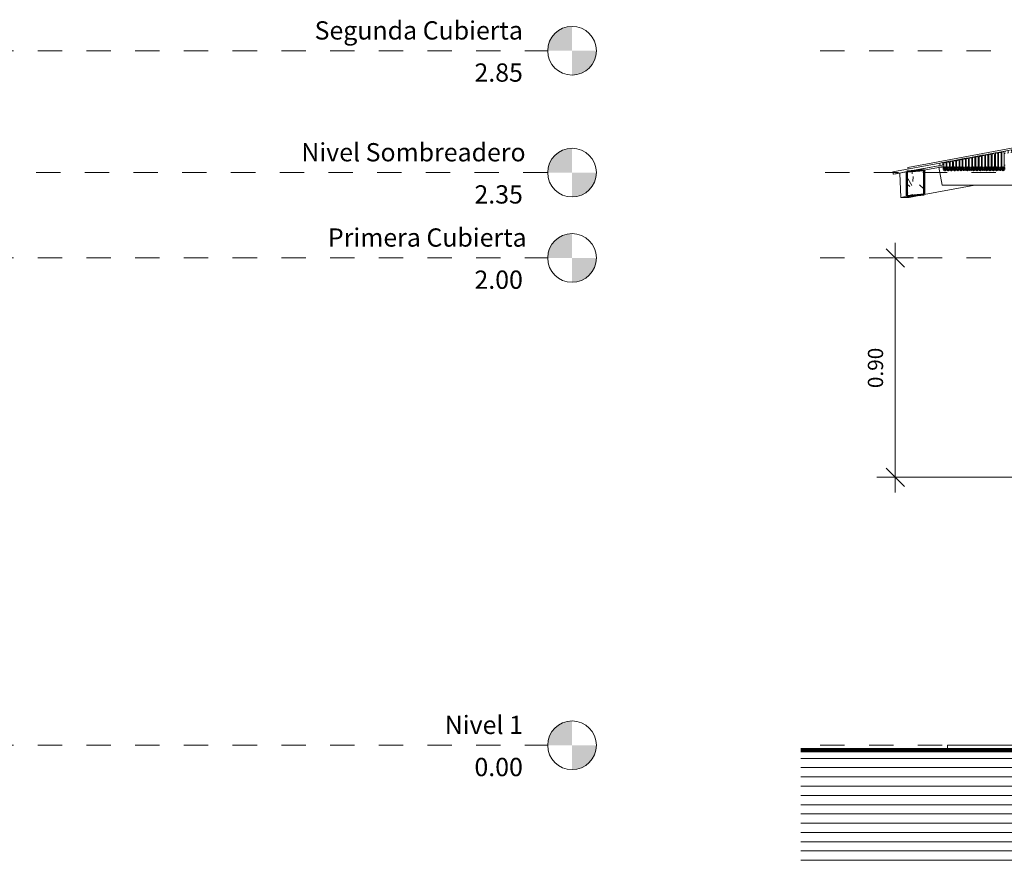
# Model space of a CAD drawing. Units: metres. Extents: x -3.9 to 29.2, y -0.8 to 4.9.
# Drawn here: x 17.6 to 21.7, y -0.5 to 3 of the extents above; entities that cross this region are included whole.
import ezdxf

# ---------------------------------------------------------------- set-up
doc = ezdxf.new("R2010")
doc.units = ezdxf.units.M
doc.linetypes.add('Centro', pattern=[0.04, 0.01, -0.005, 0.02, -0.005])
for name, color, linetype, lineweight in [('A-CUBIERT', 132, 'Continuous', 18), ('A-CUBIERT--MCUT', 132, 'Continuous', 50), ('A-SUELO', 192, 'Continuous', 18), ('C-TOPO', 33, 'Continuous', 18), ('C-TOPO--MCUT', 7, 'Continuous', 100), ('G-COTAS', 181, 'Continuous', 9), ('G-COTAS-25', 181, 'Continuous', 9), ('G-COTAS-NIVEL', 4, 'Continuous', 9), ('G-ETIQ-D', 7, 'Continuous', 9), ('S-ARM', 12, 'Continuous', 18), ('S-ARM--MCUT', 12, 'Continuous', 50), ('S-PERFIL MET', 12, 'Continuous', 18), ('S-UNION', 4, 'Continuous', 18)]:
    doc.layers.add(name, color=color, linetype=linetype, lineweight=lineweight)
doc.styles.add('Arial', font='arial.ttf', dxfattribs={"height": 0.075})
doc.styles.add('Arial_2', font='arial.ttf', dxfattribs={"height": 0.0625})
doc.dimstyles.new('Lineal_-_2_5_mm_Arial', dxfattribs={"dimscale": 0.3048, "dimtxt": 0.063766, "dimasz": 0.246063, "dimexe": 0.246063, "dimexo": 0.164042, "dimgap": 0.102526, "dimtad": 1, "dimrnd": 0.01, "dimzin": 0, "dimdsep": 46, "dimtxsty": 'Arial_2', "dimblk1": 'OBLIQUE', "dimblk2": 'OBLIQUE', "dimsah": 1, "dimcen": 0.09, "dimdle": 0.205052, "dimazin": 0, "dimtfac": 1, "dimtdec": 4, "dimtix": 1, "dimtmove": 0, "dimatfit": 3, "dimfxl": 1, "dimtvp": 1, "dimtfill": 1, "dimtolj": 1, "dimtzin": 0, "dimarcsym": 2})

# ---------------------------------------------------------------- blocks, each defined once
blk = doc.blocks.new('Conexiones estructurales 8 - Conexiones estructurales 3-348734-Oeste')
at = {"layer": 'S-UNION'}
for p, q in [((-2.9654, 2.3754), (-2.9852, 2.3718)), ((-2.9852, 2.3718), (-2.9654, 2.3718)), ((-2.9716, 2.298), (-2.9852, 2.3718)), ((-2.9524, 2.3778), (-2.9554, 2.3773)), ((-2.9554, 2.3718), (-2.9524, 2.3718)), ((-2.9389, 2.3803), (-2.9424, 2.3797)), ((-2.9424, 2.3718), (-2.9389, 2.3718)), ((-2.9254, 2.3808), (-2.9289, 2.3808)), ((-2.9289, 2.3718), (-2.9254, 2.3718)), ((-2.9124, 2.3808), (-2.9154, 2.3808)), ((-2.9154, 2.3718), (-2.9124, 2.3718)), ((-2.8994, 2.3808), (-2.9024, 2.3808)), ((-2.9024, 2.3718), (-2.8994, 2.3718)), ((-2.8866, 2.3808), (-2.8894, 2.3808)), ((-2.8894, 2.3718), (-2.8866, 2.3718)), ((-2.8736, 2.3808), (-2.8766, 2.3808)), ((-2.8766, 2.3718), (-2.8736, 2.3718)), ((-2.8606, 2.3808), (-2.8636, 2.3808)), ((-2.8636, 2.3718), (-2.8606, 2.3718)), ((-2.8472, 2.3808), (-2.8506, 2.3808)), ((-2.8506, 2.3718), (-2.8472, 2.3718)), ((-2.834, 2.3808), (-2.8372, 2.3808)), ((-2.8372, 2.3718), (-2.834, 2.3718)), ((-2.8206, 2.3808), (-2.824, 2.3808)), ((-2.824, 2.3718), (-2.8206, 2.3718)), ((-2.8072, 2.3808), (-2.8106, 2.3808)), ((-2.8106, 2.3718), (-2.8072, 2.3718)), ((-2.7938, 2.3808), (-2.7972, 2.3808)), ((-2.7972, 2.3718), (-2.7938, 2.3718)), ((-2.7804, 2.3808), (-2.7838, 2.3808)), ((-2.7838, 2.3718), (-2.7804, 2.3718)), ((-2.767, 2.3808), (-2.7704, 2.3808)), ((-2.7704, 2.3718), (-2.767, 2.3718)), ((-2.7536, 2.3808), (-2.757, 2.3808)), ((-2.757, 2.3718), (-2.7536, 2.3718)), ((-2.7402, 2.3808), (-2.7436, 2.3808)), ((-2.7436, 2.3718), (-2.7402, 2.3718)), ((-2.7268, 2.3808), (-2.7302, 2.3808)), ((-2.7302, 2.3718), (-2.7268, 2.3718)), ((-2.7134, 2.3808), (-2.7168, 2.3808)), ((-2.7168, 2.3718), (-2.7134, 2.3718)), ((2.9716, 2.298), (-2.9716, 2.298))]:
    blk.add_line(p, q, dxfattribs=at)
blk = doc.blocks.new('Cubiertas Colihue - Cubiertas Colihue-353920-Oeste')
at = {"layer": 'A-CUBIERT'}
for p, q in [((-2.7536, 2.4257), (-2.7536, 2.3655)), ((-2.7436, 2.3655), (-2.7436, 2.4257)), ((-2.7402, 2.4282), (-2.7402, 2.3655)), ((-2.7302, 2.3655), (-2.7302, 2.4282)), ((-2.7268, 2.4307), (-2.7268, 2.3655)), ((-2.7168, 2.3655), (-2.7168, 2.4307)), ((-2.9654, 2.3866), (-2.9654, 2.3654)), ((-2.9554, 2.3654), (-2.9554, 2.3866)), ((-2.9524, 2.389), (-2.9524, 2.3654)), ((-2.9424, 2.3654), (-2.9424, 2.389)), ((-2.9389, 2.3917), (-2.9389, 2.3654)), ((-2.9289, 2.3654), (-2.9289, 2.3917)), ((-2.9254, 2.394), (-2.9254, 2.3654)), ((-2.9154, 2.3654), (-2.9154, 2.394)), ((-2.9124, 2.3965), (-2.9124, 2.3656)), ((-2.9024, 2.3656), (-2.9024, 2.3965)), ((-2.8994, 2.399), (-2.8994, 2.3656)), ((-2.8894, 2.3656), (-2.8894, 2.399)), ((-2.8866, 2.4013), (-2.8866, 2.3655)), ((-2.8766, 2.3655), (-2.8766, 2.4013)), ((-2.8736, 2.4036), (-2.8736, 2.3655)), ((-2.8636, 2.3655), (-2.8636, 2.4036)), ((-2.8606, 2.4061), (-2.8606, 2.3655)), ((-2.8506, 2.3655), (-2.8506, 2.4061)), ((-2.8472, 2.4086), (-2.8472, 2.3655)), ((-2.8372, 2.3655), (-2.8372, 2.4086)), ((-2.834, 2.4111), (-2.834, 2.3655)), ((-2.824, 2.3655), (-2.824, 2.4111)), ((-2.8206, 2.4133), (-2.8206, 2.3655)), ((-2.8106, 2.3655), (-2.8106, 2.4133)), ((-2.8072, 2.416), (-2.8072, 2.3655)), ((-2.7972, 2.3655), (-2.7972, 2.416)), ((-2.7938, 2.4184), (-2.7938, 2.3655)), ((-2.7838, 2.3655), (-2.7838, 2.4184)), ((-2.7804, 2.4208), (-2.7804, 2.3655)), ((-2.7704, 2.3655), (-2.7704, 2.4208)), ((-2.767, 2.4233), (-2.767, 2.3655)), ((-2.757, 2.3655), (-2.757, 2.4233))]:
    blk.add_line(p, q, dxfattribs=at)
for centre in [(-2.7754, 2.4208), (-2.762, 2.4233), (-2.7486, 2.4257), (-2.7352, 2.4282), (-2.7218, 2.4307), (-2.9604, 2.3866), (-2.9474, 2.389), (-2.9339, 2.3917), (-2.9204, 2.394), (-2.9074, 2.3965), (-2.8944, 2.399), (-2.8816, 2.4013), (-2.8686, 2.4036), (-2.8556, 2.4061), (-2.8422, 2.4086), (-2.829, 2.4111), (-2.8156, 2.4133), (-2.8022, 2.416), (-2.7888, 2.4184)]:
    blk.add_ellipse(centre, major_axis=(0.005, 0), ratio=0.983463, start_param=0, end_param=3.141586, dxfattribs=at)
at = {"layer": 'A-CUBIERT--MCUT', "flags": 128}
for points in [[(-2.9554, 2.3654), (-2.9556, 2.3666), (-2.956, 2.3678), (-2.9567, 2.3688), (-2.9576, 2.3696), (-2.9587, 2.3702), (-2.9598, 2.3705), (-2.961, 2.3705), (-2.9622, 2.3702), (-2.9633, 2.3696), (-2.9642, 2.3688), (-2.9649, 2.3678), (-2.9653, 2.3666), (-2.9654, 2.3654)], [(-2.9654, 2.3654), (-2.9653, 2.3642), (-2.9649, 2.3631), (-2.9642, 2.362), (-2.9633, 2.3612), (-2.9622, 2.3607), (-2.961, 2.3604), (-2.9598, 2.3604), (-2.9587, 2.3607), (-2.9576, 2.3612), (-2.9567, 2.362), (-2.956, 2.3631), (-2.9556, 2.3642), (-2.9554, 2.3654)], [(-2.9424, 2.3654), (-2.9426, 2.3666), (-2.943, 2.3678), (-2.9437, 2.3688), (-2.9446, 2.3696), (-2.9457, 2.3702), (-2.9468, 2.3705), (-2.948, 2.3705), (-2.9492, 2.3702), (-2.9503, 2.3696), (-2.9512, 2.3688), (-2.9519, 2.3678), (-2.9523, 2.3666), (-2.9524, 2.3654)], [(-2.9524, 2.3654), (-2.9523, 2.3642), (-2.9519, 2.3631), (-2.9512, 2.362), (-2.9503, 2.3612), (-2.9492, 2.3607), (-2.948, 2.3604), (-2.9468, 2.3604), (-2.9457, 2.3607), (-2.9446, 2.3612), (-2.9437, 2.362), (-2.943, 2.3631), (-2.9426, 2.3642), (-2.9424, 2.3654)], [(-2.9289, 2.3654), (-2.9291, 2.3666), (-2.9295, 2.3678), (-2.9302, 2.3688), (-2.9311, 2.3696), (-2.9322, 2.3702), (-2.9333, 2.3705), (-2.9345, 2.3705), (-2.9357, 2.3702), (-2.9368, 2.3696), (-2.9377, 2.3688), (-2.9384, 2.3678), (-2.9388, 2.3666), (-2.9389, 2.3654)], [(-2.9389, 2.3654), (-2.9388, 2.3642), (-2.9384, 2.3631), (-2.9377, 2.362), (-2.9368, 2.3612), (-2.9357, 2.3607), (-2.9345, 2.3604), (-2.9333, 2.3604), (-2.9322, 2.3607), (-2.9311, 2.3612), (-2.9302, 2.362), (-2.9295, 2.3631), (-2.9291, 2.3642), (-2.9289, 2.3654)], [(-2.9154, 2.3654), (-2.9156, 2.3666), (-2.916, 2.3678), (-2.9167, 2.3688), (-2.9176, 2.3696), (-2.9187, 2.3702), (-2.9198, 2.3705), (-2.921, 2.3705), (-2.9222, 2.3702), (-2.9233, 2.3696), (-2.9242, 2.3688), (-2.9249, 2.3678), (-2.9253, 2.3666), (-2.9254, 2.3654)], [(-2.9254, 2.3654), (-2.9253, 2.3642), (-2.9249, 2.3631), (-2.9242, 2.362), (-2.9233, 2.3612), (-2.9222, 2.3607), (-2.921, 2.3604), (-2.9198, 2.3604), (-2.9187, 2.3607), (-2.9176, 2.3612), (-2.9167, 2.362), (-2.916, 2.3631), (-2.9156, 2.3642), (-2.9154, 2.3654)], [(-2.9024, 2.3656), (-2.9026, 2.3668), (-2.903, 2.3679), (-2.9037, 2.3689), (-2.9046, 2.3698), (-2.9057, 2.3703), (-2.9068, 2.3706), (-2.908, 2.3706), (-2.9092, 2.3703), (-2.9103, 2.3698), (-2.9112, 2.3689), (-2.9119, 2.3679), (-2.9123, 2.3668), (-2.9124, 2.3656)], [(-2.9124, 2.3656), (-2.9123, 2.3644), (-2.9119, 2.3632), (-2.9112, 2.3622), (-2.9103, 2.3614), (-2.9092, 2.3608), (-2.908, 2.3605), (-2.9068, 2.3605), (-2.9057, 2.3608), (-2.9046, 2.3614), (-2.9037, 2.3622), (-2.903, 2.3632), (-2.9026, 2.3644), (-2.9024, 2.3656)], [(-2.8894, 2.3656), (-2.8896, 2.3668), (-2.89, 2.3679), (-2.8907, 2.3689), (-2.8916, 2.3697), (-2.8927, 2.3703), (-2.8938, 2.3706), (-2.895, 2.3706), (-2.8962, 2.3703), (-2.8973, 2.3697), (-2.8982, 2.3689), (-2.8989, 2.3679), (-2.8993, 2.3668), (-2.8994, 2.3656)], [(-2.8994, 2.3656), (-2.8993, 2.3643), (-2.8989, 2.3632), (-2.8982, 2.3622), (-2.8973, 2.3614), (-2.8962, 2.3608), (-2.895, 2.3605), (-2.8938, 2.3605), (-2.8927, 2.3608), (-2.8916, 2.3614), (-2.8907, 2.3622), (-2.89, 2.3632), (-2.8896, 2.3643), (-2.8894, 2.3656)], [(-2.8766, 2.3655), (-2.8768, 2.3667), (-2.8772, 2.3679), (-2.8779, 2.3689), (-2.8788, 2.3697), (-2.8799, 2.3703), (-2.881, 2.3706), (-2.8822, 2.3706), (-2.8834, 2.3703), (-2.8845, 2.3697), (-2.8854, 2.3689), (-2.8861, 2.3679), (-2.8865, 2.3667), (-2.8866, 2.3655)], [(-2.8866, 2.3655), (-2.8865, 2.3643), (-2.8861, 2.3631), (-2.8854, 2.3621), (-2.8845, 2.3613), (-2.8834, 2.3608), (-2.8822, 2.3605), (-2.881, 2.3605), (-2.8799, 2.3608), (-2.8788, 2.3613), (-2.8779, 2.3621), (-2.8772, 2.3631), (-2.8768, 2.3643), (-2.8766, 2.3655)], [(-2.8636, 2.3655), (-2.8638, 2.3667), (-2.8642, 2.3679), (-2.8649, 2.3689), (-2.8658, 2.3697), (-2.8669, 2.3703), (-2.868, 2.3706), (-2.8692, 2.3706), (-2.8704, 2.3703), (-2.8715, 2.3697), (-2.8724, 2.3689), (-2.8731, 2.3679), (-2.8735, 2.3667), (-2.8736, 2.3655)], [(-2.8736, 2.3655), (-2.8735, 2.3643), (-2.8731, 2.3631), (-2.8724, 2.3621), (-2.8715, 2.3613), (-2.8704, 2.3608), (-2.8692, 2.3605), (-2.868, 2.3605), (-2.8669, 2.3608), (-2.8658, 2.3613), (-2.8649, 2.3621), (-2.8642, 2.3631), (-2.8638, 2.3643), (-2.8636, 2.3655)], [(-2.8506, 2.3655), (-2.8508, 2.3667), (-2.8512, 2.3679), (-2.8519, 2.3689), (-2.8528, 2.3697), (-2.8539, 2.3703), (-2.855, 2.3706), (-2.8562, 2.3706), (-2.8574, 2.3703), (-2.8585, 2.3697), (-2.8594, 2.3689), (-2.8601, 2.3679), (-2.8605, 2.3667), (-2.8606, 2.3655)], [(-2.8606, 2.3655), (-2.8605, 2.3643), (-2.8601, 2.3631), (-2.8594, 2.3621), (-2.8585, 2.3613), (-2.8574, 2.3608), (-2.8562, 2.3605), (-2.855, 2.3605), (-2.8539, 2.3608), (-2.8528, 2.3613), (-2.8519, 2.3621), (-2.8512, 2.3631), (-2.8508, 2.3643), (-2.8506, 2.3655)], [(-2.8372, 2.3655), (-2.8374, 2.3667), (-2.8378, 2.3679), (-2.8385, 2.3689), (-2.8394, 2.3697), (-2.8405, 2.3703), (-2.8416, 2.3706), (-2.8428, 2.3706), (-2.844, 2.3703), (-2.8451, 2.3697), (-2.846, 2.3689), (-2.8467, 2.3679), (-2.8471, 2.3667), (-2.8472, 2.3655)], [(-2.8472, 2.3655), (-2.8471, 2.3643), (-2.8467, 2.3631), (-2.846, 2.3621), (-2.8451, 2.3613), (-2.844, 2.3608), (-2.8428, 2.3605), (-2.8416, 2.3605), (-2.8405, 2.3608), (-2.8394, 2.3613), (-2.8385, 2.3621), (-2.8378, 2.3631), (-2.8374, 2.3643), (-2.8372, 2.3655)], [(-2.824, 2.3655), (-2.8242, 2.3667), (-2.8246, 2.3679), (-2.8253, 2.3689), (-2.8262, 2.3697), (-2.8273, 2.3703), (-2.8284, 2.3706), (-2.8296, 2.3706), (-2.8308, 2.3703), (-2.8319, 2.3697), (-2.8328, 2.3689), (-2.8335, 2.3679), (-2.8339, 2.3667), (-2.834, 2.3655)], [(-2.834, 2.3655), (-2.8339, 2.3643), (-2.8335, 2.3631), (-2.8328, 2.3621), (-2.8319, 2.3613), (-2.8308, 2.3608), (-2.8296, 2.3605), (-2.8284, 2.3605), (-2.8273, 2.3608), (-2.8262, 2.3613), (-2.8253, 2.3621), (-2.8246, 2.3631), (-2.8242, 2.3643), (-2.824, 2.3655)], [(-2.8106, 2.3655), (-2.8108, 2.3667), (-2.8112, 2.3679), (-2.8119, 2.3689), (-2.8128, 2.3697), (-2.8139, 2.3703), (-2.815, 2.3706), (-2.8162, 2.3706), (-2.8174, 2.3703), (-2.8185, 2.3697), (-2.8194, 2.3689), (-2.8201, 2.3679), (-2.8205, 2.3667), (-2.8206, 2.3655)], [(-2.8206, 2.3655), (-2.8205, 2.3643), (-2.8201, 2.3631), (-2.8194, 2.3621), (-2.8185, 2.3613), (-2.8174, 2.3608), (-2.8162, 2.3605), (-2.815, 2.3605), (-2.8139, 2.3608), (-2.8128, 2.3613), (-2.8119, 2.3621), (-2.8112, 2.3631), (-2.8108, 2.3643), (-2.8106, 2.3655)], [(-2.7972, 2.3655), (-2.7974, 2.3667), (-2.7978, 2.3679), (-2.7985, 2.3689), (-2.7994, 2.3697), (-2.8005, 2.3703), (-2.8016, 2.3706), (-2.8028, 2.3706), (-2.804, 2.3703), (-2.8051, 2.3697), (-2.806, 2.3689), (-2.8067, 2.3679), (-2.8071, 2.3667), (-2.8072, 2.3655)], [(-2.8072, 2.3655), (-2.8071, 2.3643), (-2.8067, 2.3631), (-2.806, 2.3621), (-2.8051, 2.3613), (-2.804, 2.3608), (-2.8028, 2.3605), (-2.8016, 2.3605), (-2.8005, 2.3608), (-2.7994, 2.3613), (-2.7985, 2.3621), (-2.7978, 2.3631), (-2.7974, 2.3643), (-2.7972, 2.3655)], [(-2.7838, 2.3655), (-2.784, 2.3667), (-2.7844, 2.3679), (-2.7851, 2.3689), (-2.786, 2.3697), (-2.7871, 2.3703), (-2.7882, 2.3706), (-2.7894, 2.3706), (-2.7906, 2.3703), (-2.7917, 2.3697), (-2.7926, 2.3689), (-2.7933, 2.3679), (-2.7937, 2.3667), (-2.7938, 2.3655)], [(-2.7938, 2.3655), (-2.7937, 2.3643), (-2.7933, 2.3631), (-2.7926, 2.3621), (-2.7917, 2.3613), (-2.7906, 2.3608), (-2.7894, 2.3605), (-2.7882, 2.3605), (-2.7871, 2.3608), (-2.786, 2.3613), (-2.7851, 2.3621), (-2.7844, 2.3631), (-2.784, 2.3643), (-2.7838, 2.3655)], [(-2.7704, 2.3655), (-2.7706, 2.3667), (-2.771, 2.3679), (-2.7717, 2.3689), (-2.7726, 2.3697), (-2.7737, 2.3703), (-2.7748, 2.3706), (-2.776, 2.3706), (-2.7772, 2.3703), (-2.7783, 2.3697), (-2.7792, 2.3689), (-2.7799, 2.3679), (-2.7803, 2.3667), (-2.7804, 2.3655)], [(-2.7804, 2.3655), (-2.7803, 2.3643), (-2.7799, 2.3631), (-2.7792, 2.3621), (-2.7783, 2.3613), (-2.7772, 2.3608), (-2.776, 2.3605), (-2.7748, 2.3605), (-2.7737, 2.3608), (-2.7726, 2.3613), (-2.7717, 2.3621), (-2.771, 2.3631), (-2.7706, 2.3643), (-2.7704, 2.3655)], [(-2.757, 2.3655), (-2.7572, 2.3667), (-2.7576, 2.3679), (-2.7583, 2.3689), (-2.7592, 2.3697), (-2.7603, 2.3703), (-2.7614, 2.3706), (-2.7626, 2.3706), (-2.7638, 2.3703), (-2.7649, 2.3697), (-2.7658, 2.3689), (-2.7665, 2.3679), (-2.7669, 2.3667), (-2.767, 2.3655)], [(-2.767, 2.3655), (-2.7669, 2.3643), (-2.7665, 2.3631), (-2.7658, 2.3621), (-2.7649, 2.3613), (-2.7638, 2.3608), (-2.7626, 2.3605), (-2.7614, 2.3605), (-2.7603, 2.3608), (-2.7592, 2.3613), (-2.7583, 2.3621), (-2.7576, 2.3631), (-2.7572, 2.3643), (-2.757, 2.3655)], [(-2.7436, 2.3655), (-2.7438, 2.3667), (-2.7442, 2.3679), (-2.7449, 2.3689), (-2.7458, 2.3697), (-2.7469, 2.3703), (-2.748, 2.3706), (-2.7492, 2.3706), (-2.7504, 2.3703), (-2.7515, 2.3697), (-2.7524, 2.3689), (-2.7531, 2.3679), (-2.7535, 2.3667), (-2.7536, 2.3655)], [(-2.7536, 2.3655), (-2.7535, 2.3643), (-2.7531, 2.3631), (-2.7524, 2.3621), (-2.7515, 2.3613), (-2.7504, 2.3608), (-2.7492, 2.3605), (-2.748, 2.3605), (-2.7469, 2.3608), (-2.7458, 2.3613), (-2.7449, 2.3621), (-2.7442, 2.3631), (-2.7438, 2.3643), (-2.7436, 2.3655)], [(-2.7302, 2.3655), (-2.7304, 2.3667), (-2.7308, 2.3679), (-2.7315, 2.3689), (-2.7324, 2.3697), (-2.7335, 2.3703), (-2.7346, 2.3706), (-2.7358, 2.3706), (-2.737, 2.3703), (-2.7381, 2.3697), (-2.739, 2.3689), (-2.7397, 2.3679), (-2.7401, 2.3667), (-2.7402, 2.3655)], [(-2.7402, 2.3655), (-2.7401, 2.3643), (-2.7397, 2.3631), (-2.739, 2.3621), (-2.7381, 2.3613), (-2.737, 2.3608), (-2.7358, 2.3605), (-2.7346, 2.3605), (-2.7335, 2.3608), (-2.7324, 2.3613), (-2.7315, 2.3621), (-2.7308, 2.3631), (-2.7304, 2.3643), (-2.7302, 2.3655)], [(-2.7168, 2.3655), (-2.717, 2.3667), (-2.7174, 2.3679), (-2.7181, 2.3689), (-2.719, 2.3697), (-2.7201, 2.3703), (-2.7212, 2.3706), (-2.7224, 2.3706), (-2.7236, 2.3703), (-2.7247, 2.3697), (-2.7256, 2.3689), (-2.7263, 2.3679), (-2.7267, 2.3667), (-2.7268, 2.3655)], [(-2.7268, 2.3655), (-2.7267, 2.3643), (-2.7263, 2.3631), (-2.7256, 2.3621), (-2.7247, 2.3613), (-2.7236, 2.3608), (-2.7224, 2.3605), (-2.7212, 2.3605), (-2.7201, 2.3608), (-2.719, 2.3613), (-2.7181, 2.3621), (-2.7174, 2.3631), (-2.717, 2.3643), (-2.7168, 2.3655)]]:
    blk.add_lwpolyline(points, dxfattribs=at)
blk = doc.blocks.new('Cubiertas Colihue1 - Cubiertas Colihue-991889-Oeste')
at = {"layer": 'A-CUBIERT'}
for p, q in [((-2.5542, 2.4679), (-2.5677, 2.4654)), ((-2.5411, 2.4703), (-2.5542, 2.4679)), ((-2.5275, 2.4728), (-2.5411, 2.4703)), ((-2.5139, 2.4753), (-2.5273, 2.4728)), ((-2.5061, 2.4767), (-2.5139, 2.4753)), ((-2.5017, 2.4674), (-2.499, 2.4679)), ((-2.5001, 2.4677), (-2.4999, 2.4677)), ((-2.5001, 2.4677), (-2.4999, 2.4677)), ((-2.5001, 2.4677), (-2.4999, 2.4677)), ((-2.5001, 2.4677), (-2.4999, 2.4677)), ((-2.5, 2.4677), (-2.4999, 2.4677)), ((-2.499, 2.4679), (-2.4983, 2.468)), ((-2.4883, 2.4699), (-2.486, 2.4703)), ((-2.4858, 2.4703), (-2.4849, 2.4705)), ((-2.4749, 2.4723), (-2.4721, 2.4728)), ((-2.4721, 2.4728), (-2.4714, 2.473)), ((-2.4716, 2.4729), (-2.4714, 2.473)), ((-2.4716, 2.4729), (-2.4714, 2.473)), ((-2.4716, 2.4729), (-2.4714, 2.473)), ((-2.4716, 2.4729), (-2.4714, 2.473)), ((-2.4716, 2.4729), (-2.4714, 2.473)), ((-2.4615, 2.4748), (-2.4583, 2.4754)), ((-2.4601, 2.475), (-2.4599, 2.4751)), ((-2.4601, 2.475), (-2.4599, 2.4751)), ((-2.4601, 2.475), (-2.4599, 2.4751)), ((-2.4601, 2.475), (-2.46, 2.4751)), ((-2.4601, 2.475), (-2.4599, 2.4751)), ((-2.4481, 2.4773), (-2.4456, 2.4777)), ((-2.4456, 2.4777), (-2.4447, 2.4779)), ((-2.4344, 2.4798), (-2.434, 2.4799)), ((-2.434, 2.4799), (-2.433, 2.48)), ((-2.6804, 2.4511), (-3.113, 2.3714)), ((-2.7831, 2.4257), (-2.7953, 2.4235)), ((-2.7686, 2.4284), (-2.7831, 2.4257)), ((-2.7539, 2.4311), (-2.7686, 2.4284)), ((-2.7428, 2.4332), (-2.7539, 2.4311)), ((-2.7292, 2.4357), (-2.7428, 2.4332)), ((-2.73, 2.4254), (-2.7274, 2.4258)), ((-2.7293, 2.4255), (-2.7291, 2.4255)), ((-2.7293, 2.4255), (-2.7291, 2.4255)), ((-2.7293, 2.4255), (-2.7291, 2.4255)), ((-2.7293, 2.4255), (-2.7291, 2.4255)), ((-2.7293, 2.4255), (-2.7291, 2.4255)), ((-2.7141, 2.4384), (-2.7291, 2.4357)), ((-2.7273, 2.4258), (-2.7268, 2.4259)), ((-2.7167, 2.4278), (-2.7134, 2.4284)), ((-2.7018, 2.4407), (-2.714, 2.4385)), ((-2.7034, 2.4302), (-2.7, 2.4309)), ((-2.6878, 2.4433), (-2.7017, 2.4407)), ((-2.7008, 2.4307), (-2.7006, 2.4307)), ((-2.7008, 2.4307), (-2.7006, 2.4307)), ((-2.7008, 2.4307), (-2.7006, 2.4307)), ((-2.7008, 2.4307), (-2.7007, 2.4307)), ((-2.7008, 2.4307), (-2.7006, 2.4307)), ((-2.6999, 2.4309), (-2.6993, 2.431)), ((-2.6893, 2.4328), (-2.686, 2.4335)), ((-2.6893, 2.4328), (-2.6892, 2.4329)), ((-2.6893, 2.4328), (-2.6892, 2.4329)), ((-2.6893, 2.4328), (-2.6892, 2.4329)), ((-2.6893, 2.4328), (-2.6892, 2.4329)), ((-2.6893, 2.4328), (-2.6891, 2.4329)), ((-2.6746, 2.4457), (-2.6875, 2.4433)), ((-2.6759, 2.4353), (-2.6728, 2.4359)), ((-2.6614, 2.4481), (-2.6746, 2.4457)), ((-2.6728, 2.4359), (-2.6725, 2.4359)), ((-2.6625, 2.4378), (-2.6596, 2.4383)), ((-2.6488, 2.4505), (-2.6614, 2.4481)), ((-2.6596, 2.4383), (-2.6592, 2.4384)), ((-2.6491, 2.4402), (-2.647, 2.4406)), ((-2.6322, 2.4535), (-2.6486, 2.4505)), ((-2.6468, 2.4407), (-2.6459, 2.4408)), ((-2.6357, 2.4427), (-2.6323, 2.4433)), ((-2.6181, 2.4561), (-2.6322, 2.4535)), ((-2.622, 2.4452), (-2.6189, 2.4458)), ((-2.6204, 2.4455), (-2.6202, 2.4456)), ((-2.6204, 2.4455), (-2.6202, 2.4456)), ((-2.6204, 2.4455), (-2.6202, 2.4456)), ((-2.6204, 2.4455), (-2.6202, 2.4455)), ((-2.6204, 2.4455), (-2.6202, 2.4455)), ((-2.607, 2.4582), (-2.6181, 2.4561)), ((-2.609, 2.4476), (-2.6055, 2.4483)), ((-2.609, 2.4476), (-2.6087, 2.4477)), ((-2.609, 2.4476), (-2.6087, 2.4477)), ((-2.609, 2.4476), (-2.6087, 2.4477)), ((-2.6089, 2.4476), (-2.6087, 2.4477)), ((-2.6089, 2.4476), (-2.6087, 2.4477)), ((-2.6014, 2.4592), (-2.607, 2.4582)), ((-2.5687, 2.4551), (-2.5665, 2.4555)), ((-2.5663, 2.4555), (-2.5654, 2.4557)), ((-2.5553, 2.4575), (-2.5524, 2.4581)), ((-2.5419, 2.46), (-2.5393, 2.4605)), ((-2.5393, 2.4605), (-2.5385, 2.4606)), ((-2.5282, 2.4625), (-2.5257, 2.463)), ((-2.5256, 2.463), (-2.5251, 2.4631)), ((-2.515, 2.4649), (-2.5121, 2.4655)), ((-2.5121, 2.4655), (-2.5117, 2.4656)), ((-2.982, 2.3891), (-3.174, 2.3537)), ((-2.97, 2.3913), (-2.982, 2.3891)), ((-2.956, 2.3939), (-2.9698, 2.3914)), ((-2.943, 2.3963), (-2.956, 2.3939)), ((-2.9299, 2.3987), (-2.943, 2.3963)), ((-2.9423, 2.3862), (-2.9411, 2.3865)), ((-2.9414, 2.3864), (-2.9413, 2.3864)), ((-2.9414, 2.3864), (-2.9413, 2.3864)), ((-2.9414, 2.3864), (-2.9413, 2.3864)), ((-2.9414, 2.3864), (-2.9414, 2.3864)), ((-2.9414, 2.3864), (-2.9413, 2.3864)), ((-2.9411, 2.3865), (-2.9389, 2.3869)), ((-2.9163, 2.4012), (-2.9299, 2.3987)), ((-2.929, 2.3887), (-2.9281, 2.3889)), ((-2.9281, 2.3889), (-2.9255, 2.3893)), ((-2.9033, 2.4036), (-2.9163, 2.4012)), ((-2.9154, 2.3912), (-2.9145, 2.3914)), ((-2.9145, 2.3914), (-2.9124, 2.3918)), ((-2.8896, 2.4061), (-2.9033, 2.4036)), ((-2.9024, 2.3936), (-2.9015, 2.3938)), ((-2.9013, 2.3938), (-2.8994, 2.3941)), ((-2.8753, 2.4088), (-2.8896, 2.4061)), ((-2.8892, 2.396), (-2.8878, 2.3963)), ((-2.8878, 2.3963), (-2.8866, 2.3965)), ((-2.8766, 2.3983), (-2.8736, 2.3989)), ((-2.8623, 2.4112), (-2.8751, 2.4088)), ((-2.8636, 2.4007), (-2.8606, 2.4013)), ((-2.849, 2.4136), (-2.8623, 2.4112)), ((-2.8611, 2.4012), (-2.8609, 2.4012)), ((-2.8611, 2.4012), (-2.8609, 2.4012)), ((-2.8611, 2.4012), (-2.8609, 2.4012)), ((-2.8611, 2.4012), (-2.8609, 2.4012)), ((-2.8611, 2.4012), (-2.8609, 2.4012)), ((-2.8506, 2.4031), (-2.8472, 2.4038)), ((-2.8497, 2.4033), (-2.8494, 2.4033)), ((-2.8497, 2.4033), (-2.8494, 2.4033)), ((-2.8497, 2.4033), (-2.8494, 2.4033)), ((-2.8496, 2.4033), (-2.8494, 2.4033)), ((-2.8496, 2.4033), (-2.8494, 2.4033)), ((-2.8357, 2.4161), (-2.849, 2.4136)), ((-2.837, 2.4056), (-2.834, 2.4062)), ((-2.8217, 2.4186), (-2.8357, 2.4161)), ((-2.8238, 2.4081), (-2.8206, 2.4087)), ((-2.8091, 2.421), (-2.8217, 2.4186)), ((-2.8211, 2.4086), (-2.821, 2.4086)), ((-2.8211, 2.4086), (-2.821, 2.4086)), ((-2.8211, 2.4086), (-2.821, 2.4086)), ((-2.8211, 2.4086), (-2.821, 2.4086)), ((-2.8211, 2.4086), (-2.821, 2.4086)), ((-2.8105, 2.4105), (-2.8072, 2.4111)), ((-2.8096, 2.4107), (-2.8095, 2.4107)), ((-2.8096, 2.4107), (-2.8095, 2.4107)), ((-2.8096, 2.4107), (-2.8095, 2.4107)), ((-2.8096, 2.4107), (-2.8095, 2.4107)), ((-2.8096, 2.4107), (-2.8095, 2.4107)), ((-2.7953, 2.4235), (-2.8091, 2.421)), ((-2.7972, 2.413), (-2.7938, 2.4136)), ((-2.7838, 2.4154), (-2.7813, 2.4159)), ((-2.7813, 2.4159), (-2.7804, 2.4161)), ((-2.7704, 2.4179), (-2.7671, 2.4185)), ((-2.757, 2.4204), (-2.7539, 2.421)), ((-2.7436, 2.4228), (-2.741, 2.4233)), ((-2.7408, 2.4234), (-2.7402, 2.4235)), ((-2.7408, 2.4234), (-2.7406, 2.4234)), ((-2.7408, 2.4234), (-2.7406, 2.4234)), ((-2.7408, 2.4234), (-2.7406, 2.4234)), ((-2.7408, 2.4234), (-2.7406, 2.4234)), ((-2.7407, 2.4234), (-2.7406, 2.4234)), ((-3.1722, 2.3439), (-2.9802, 2.3793)), ((-3.1721, 2.3437), (-3.1614, 2.3456)), ((-3.1614, 2.3456), (-3.1405, 2.3495)), ((-3.1614, 2.3455), (-3.1417, 2.3492)), ((-3.1591, 2.3463), (-3.1591, 2.3463)), ((-3.1591, 2.3463), (-3.1591, 2.3463)), ((-3.1591, 2.3463), (-3.1591, 2.3463)), ((-3.1591, 2.3463), (-3.1591, 2.3463)), ((-3.1591, 2.3463), (-3.1591, 2.3463)), ((-3.1477, 2.3484), (-3.1476, 2.3484)), ((-3.1477, 2.3484), (-3.1476, 2.3484)), ((-3.1477, 2.3484), (-3.1476, 2.3484)), ((-3.1477, 2.3484), (-3.1476, 2.3484)), ((-3.1476, 2.3484), (-3.1476, 2.3484)), ((-3.1417, 2.3492), (-3.1166, 2.3538)), ((-3.1405, 2.3495), (-3.1295, 2.3515)), ((-3.1362, 2.3505), (-3.1361, 2.3506)), ((-3.1362, 2.3505), (-3.1361, 2.3506)), ((-3.1362, 2.3505), (-3.1361, 2.3506)), ((-3.1362, 2.3505), (-3.1361, 2.3506)), ((-3.1362, 2.3505), (-3.1361, 2.3505)), ((-3.1295, 2.3515), (-3.1166, 2.3539)), ((-3.1247, 2.3526), (-3.1246, 2.3527)), ((-3.1247, 2.3526), (-3.1246, 2.3527)), ((-3.1247, 2.3526), (-3.1246, 2.3527)), ((-3.1247, 2.3526), (-3.1246, 2.3527)), ((-3.1247, 2.3526), (-3.1246, 2.3527)), ((-3.1193, 2.3536), (-3.119, 2.3537)), ((-3.1133, 2.3548), (-3.1131, 2.3548)), ((-3.1133, 2.3548), (-3.1131, 2.3548)), ((-3.1133, 2.3548), (-3.1131, 2.3548)), ((-3.1133, 2.3548), (-3.1131, 2.3548)), ((-3.1132, 2.3548), (-3.1131, 2.3548)), ((-3.1078, 2.3558), (-3.1075, 2.3558)), ((-3.1078, 2.3558), (-3.1075, 2.3558)), ((-3.1078, 2.3558), (-3.1075, 2.3558)), ((-3.1078, 2.3558), (-3.1075, 2.3558)), ((-3.1018, 2.3569), (-3.1016, 2.3569)), ((-3.1018, 2.3569), (-3.1016, 2.3569)), ((-3.1018, 2.3569), (-3.1016, 2.3569)), ((-3.1018, 2.3569), (-3.1016, 2.3569)), ((-3.1018, 2.3569), (-3.1016, 2.3569)), ((-3.0963, 2.3579), (-3.0961, 2.3579)), ((-3.0963, 2.3579), (-3.0961, 2.3579)), ((-3.0963, 2.3579), (-3.0961, 2.3579)), ((-3.0963, 2.3579), (-3.0961, 2.3579)), ((-3.0963, 2.3579), (-3.096, 2.3579)), ((-3.0904, 2.359), (-3.0901, 2.359)), ((-3.0904, 2.359), (-3.0901, 2.359)), ((-3.0904, 2.359), (-3.0901, 2.359)), ((-3.0903, 2.359), (-3.0901, 2.359)), ((-3.0903, 2.359), (-3.0901, 2.359)), ((-3.0848, 2.36), (-3.0846, 2.36)), ((-3.0848, 2.36), (-3.0846, 2.36)), ((-3.0848, 2.36), (-3.0846, 2.36)), ((-3.0848, 2.36), (-3.0846, 2.36)), ((-3.0848, 2.36), (-3.0846, 2.36)), ((-3.0789, 2.3611), (-3.0786, 2.3611)), ((-3.0788, 2.3611), (-3.0786, 2.3611)), ((-3.0733, 2.3621), (-3.0732, 2.3621)), ((-3.0733, 2.3621), (-3.0732, 2.3621)), ((-3.0733, 2.3621), (-3.0732, 2.3621)), ((-3.0733, 2.3621), (-3.0732, 2.3621)), ((-3.0733, 2.3621), (-3.0731, 2.3621)), ((-3.0618, 2.3642), (-3.0617, 2.3643)), ((-3.0618, 2.3642), (-3.0617, 2.3643)), ((-3.0618, 2.3642), (-3.0617, 2.3643)), ((-3.0618, 2.3642), (-3.0617, 2.3643)), ((-3.0618, 2.3642), (-3.0617, 2.3643)), ((-3.0503, 2.3664), (-3.0502, 2.3664)), ((-3.0503, 2.3664), (-3.0502, 2.3664)), ((-3.0503, 2.3664), (-3.0502, 2.3664)), ((-3.0503, 2.3664), (-3.0502, 2.3664)), ((-3.0503, 2.3664), (-3.0502, 2.3664)), ((-3.0388, 2.3685), (-3.0388, 2.3685)), ((-3.0388, 2.3685), (-3.0388, 2.3685)), ((-3.0388, 2.3685), (-3.0388, 2.3685)), ((-3.0388, 2.3685), (-3.0388, 2.3685)), ((-3.0388, 2.3685), (-3.0387, 2.3685)), ((-3.0273, 2.3706), (-3.0273, 2.3706)), ((-3.0273, 2.3706), (-3.0273, 2.3706)), ((-3.0273, 2.3706), (-3.0273, 2.3706)), ((-3.0273, 2.3706), (-3.0273, 2.3706)), ((-3.0273, 2.3706), (-3.0273, 2.3706)), ((-3.0159, 2.3727), (-3.0158, 2.3727)), ((-3.0158, 2.3727), (-3.0158, 2.3727)), ((-3.0158, 2.3727), (-3.0158, 2.3727)), ((-3.0158, 2.3727), (-3.0158, 2.3727)), ((-3.0158, 2.3727), (-3.0158, 2.3727)), ((-3.0044, 2.3748), (-3.0043, 2.3748)), ((-3.0044, 2.3748), (-3.0043, 2.3748)), ((-3.0044, 2.3748), (-3.0043, 2.3748)), ((-3.0044, 2.3748), (-3.0043, 2.3748)), ((-3.0043, 2.3748), (-3.0043, 2.3748)), ((-2.9929, 2.3769), (-2.9928, 2.3769)), ((-2.9929, 2.3769), (-2.9928, 2.3769)), ((-2.9929, 2.3769), (-2.9928, 2.3769)), ((-2.9929, 2.3769), (-2.9928, 2.3769)), ((-2.9929, 2.3769), (-2.9928, 2.3769)), ((-2.9875, 2.3779), (-2.9872, 2.378)), ((-2.9875, 2.3779), (-2.9872, 2.378)), ((-2.9875, 2.3779), (-2.9872, 2.378)), ((-2.9875, 2.3779), (-2.9872, 2.378)), ((-2.9815, 2.379), (-2.9813, 2.3791)), ((-2.9815, 2.379), (-2.9813, 2.3791)), ((-2.9815, 2.379), (-2.9813, 2.3791)), ((-2.9815, 2.379), (-2.9813, 2.3791)), ((-2.9814, 2.379), (-2.9813, 2.3791)), ((-2.9802, 2.3793), (-2.9681, 2.3815)), ((-2.976, 2.38), (-2.9757, 2.3801)), ((-2.976, 2.38), (-2.9757, 2.3801)), ((-2.976, 2.38), (-2.9757, 2.3801)), ((-2.976, 2.38), (-2.9757, 2.3801)), ((-2.976, 2.38), (-2.9757, 2.3801)), ((-2.97, 2.3811), (-2.9698, 2.3812)), ((-2.97, 2.3811), (-2.9698, 2.3812)), ((-2.97, 2.3811), (-2.9698, 2.3812)), ((-2.97, 2.3811), (-2.9698, 2.3812)), ((-2.97, 2.3811), (-2.9698, 2.3812)), ((-2.968, 2.3815), (-2.9654, 2.382)), ((-2.9555, 2.3838), (-2.9542, 2.3841)), ((-2.9542, 2.3841), (-2.9524, 2.3844)), ((-2.9529, 2.3843), (-2.9528, 2.3843)), ((-2.9529, 2.3843), (-2.9528, 2.3843)), ((-2.9529, 2.3843), (-2.9528, 2.3843)), ((-2.9529, 2.3843), (-2.9528, 2.3843)), ((-2.9529, 2.3843), (-2.9528, 2.3843))]:
    blk.add_line(p, q, dxfattribs=at)
for centre, start_param, end_param in [((-2.5533, 2.463), 4.712389, 6.283185), ((-2.5402, 2.4654), 4.712389, 6.283185), ((-2.5266, 2.4679), 4.712389, 6.283185), ((-2.5266, 2.4679), 3.141593, 4.712389), ((-2.513, 2.4704), 4.712389, 6.283185), ((-2.513, 2.4704), 3.141593, 4.712389), ((-2.4999, 2.4728), 4.712389, 4.887534), ((-2.4999, 2.4728), 3.141593, 4.712389), ((-2.4869, 2.4752), 3.141593, 4.465241), ((-2.473, 2.4778), 4.712389, 5.355886), ((-2.473, 2.4778), 3.141593, 4.712389), ((-2.4587, 2.4804), 4.712389, 4.888182), ((-2.4587, 2.4804), 3.994755, 4.712389), ((-2.4465, 2.4826), 3.141593, 4.425997), ((-2.4349, 2.4848), 3.141593, 3.912579), ((-2.7822, 2.4208), 4.712389, 6.283185), ((-2.7677, 2.4235), 4.712389, 6.283185), ((-2.7529, 2.4262), 5.004112, 6.283185), ((-2.7419, 2.4282), 4.712389, 6.283185), ((-2.7419, 2.4282), 3.141593, 4.712389), ((-2.7283, 2.4307), 4.712419, 6.283185), ((-2.7283, 2.4307), 3.141593, 4.712389), ((-2.7132, 2.4335), 4.842365, 6.283185), ((-2.7009, 2.4358), 4.712389, 6.283185), ((-2.7009, 2.4358), 3.141593, 4.712389), ((-2.6869, 2.4384), 4.712389, 6.283185), ((-2.6869, 2.4384), 3.141593, 4.712389), ((-2.6737, 2.4408), 4.712389, 6.283185), ((-2.6737, 2.4408), 3.141593, 4.712389), ((-2.6605, 2.4432), 4.712389, 6.283185), ((-2.6605, 2.4432), 3.141593, 4.712389), ((-2.6479, 2.4455), 4.712389, 6.283185), ((-2.6479, 2.4455), 3.141593, 4.712389), ((-2.6313, 2.4486), 5.177005, 6.283185), ((-2.6172, 2.4512), 5.314066, 6.283185), ((-2.6061, 2.4532), 4.712389, 6.283185), ((-2.6061, 2.4532), 3.919888, 4.712389), ((-2.5674, 2.4604), 4.712389, 5.759586), ((-2.5674, 2.4604), 3.141593, 4.712389), ((-2.5533, 2.463), 3.141593, 4.712389), ((-2.5402, 2.4654), 3.141593, 4.712389), ((-2.9811, 2.3842), 4.712389, 6.283185), ((-2.9691, 2.3864), 4.712389, 6.283185), ((-2.9691, 2.3864), 3.141593, 4.712389), ((-2.9551, 2.389), 4.712389, 6.283185), ((-2.9551, 2.389), 3.141593, 4.712389), ((-2.942, 2.3914), 4.712389, 6.283185), ((-2.942, 2.3914), 3.141593, 4.712389), ((-2.929, 2.3938), 4.712389, 6.283185), ((-2.929, 2.3938), 3.141593, 4.712389), ((-2.9154, 2.3963), 0, 0.005099), ((-2.9154, 2.3963), 4.712389, 6.283185), ((-2.9154, 2.3963), 3.141593, 4.712389), ((-2.9024, 2.3987), 4.712389, 6.283185), ((-2.9024, 2.3987), 3.141593, 4.712389), ((-2.8887, 2.4012), 4.712389, 6.283185), ((-2.8887, 2.4012), 3.141593, 4.712389), ((-2.8744, 2.4038), 4.712389, 6.283185), ((-2.8744, 2.4038), 3.746801, 4.712389), ((-2.8614, 2.4062), 4.712389, 6.283185), ((-2.8614, 2.4062), 3.782377, 4.712389), ((-2.848, 2.4087), 4.712389, 6.283185), ((-2.848, 2.4087), 3.627405, 4.712389), ((-2.8348, 2.4111), 4.712389, 6.283185), ((-2.8348, 2.4111), 3.881868, 4.712389), ((-2.8208, 2.4137), 4.712389, 6.283185), ((-2.8208, 2.4137), 4.545514, 4.712389), ((-2.8082, 2.416), 4.712389, 6.283185), ((-2.8082, 2.416), 3.141593, 4.712389), ((-2.7944, 2.4186), 4.712389, 6.283185), ((-2.7944, 2.4186), 4.150234, 4.712389), ((-2.7822, 2.4208), 3.141593, 4.712389), ((-2.7677, 2.4235), 3.926991, 4.712389), ((-3.1731, 2.3488), 4.712389, 6.283185), ((-3.1731, 2.3488), 3.141593, 4.712389), ((-3.1623, 2.3506), 3.141593, 3.403392), ((-3.1623, 2.3505), 3.141593, 3.403392), ((-3.1426, 2.3541), 3.141593, 3.403392), ((-3.1304, 2.3564), 3.141593, 3.403392), ((-3.1121, 2.3665), 4.712389, 6.283185), ((-3.1121, 2.3665), 4.450589, 4.712389), ((-2.9811, 2.3842), 3.141593, 4.712389), ((-3.173, 2.3486), 3.141593, 3.403392)]:
    blk.add_ellipse(centre, major_axis=(-0.00091, 0.00492), ratio=0.000001, start_param=start_param, end_param=end_param, dxfattribs=at)
blk = doc.blocks.new('Nivel - M_Extremo inicial de nivel - Círculo-46083-Noreste')
at = {"layer": 'G-COTAS-NIVEL'}
h = blk.add_hatch(color=256, dxfattribs=at)
edge = h.paths.add_edge_path(flags=0)
edge.add_line((7.5298, 0), (7.4298, 0))
edge.add_arc((7.5298, 0), 0.1, 90, 180, ccw=False)
edge.add_line((7.5298, 0.1), (7.5298, 0))
h = blk.add_hatch(color=256, dxfattribs=at)
edge = h.paths.add_edge_path(flags=0)
edge.add_line((7.5298, -0.1), (7.5298, 0))
edge.add_line((7.5298, 0), (7.6298, 0))
edge.add_arc((7.5298, 0), 0.1, 270, 360, ccw=False)
blk.add_circle((7.5298, 0), 0.1, dxfattribs=at)
blk = doc.blocks.new('DIMBLOCK7-Oeste')
at = {"layer": 'G-COTAS-25', "transparency": 16777216}
for p, q in [((21.2249, 1.0375), (21.2249, 2.0625)), ((21.2219, 2), (21.2999, 2)), ((21.2249, 2), (21.2219, 2)), ((22.3894, 1.1), (21.1499, 1.1)), ((21.2249, 1.1), (22.3894, 1.1))]:
    blk.add_line(p, q, dxfattribs=at)
at = {"layer": 'G-COTAS-25', "lineweight": 35, "transparency": 16777216}
for p, q in [((21.2249, 2), (21.1874, 2.0375)), ((21.2249, 2), (21.2624, 1.9625)), ((21.2249, 1.1), (21.1874, 1.1375)), ((21.2249, 1.1), (21.2624, 1.0625))]:
    blk.add_line(p, q, dxfattribs=at)
at = {"layer": 'G-COTAS-25', "color": 0, "transparency": 16777216, "insert": (21.1125, 1.4656), "char_height": 0.0625, "width": 0.202482, "attachment_point": 1, "rotation": 90, "line_spacing_factor": 0.941778, "style": 'Arial_2', "bg_fill": 3, "box_fill_scale": 1.25, "bg_fill_color": 256, "bg_fill_true_color": 13158600, "bg_fill_transparency": 0}
blk.add_mtext('0.90', dxfattribs=at)
blk = doc.blocks.new('_Oblique')
at = {"color": 0, "linetype": 'ByBlock', "lineweight": -2}
blk.add_line((-0.5, -0.5), (0.5, 0.5), dxfattribs=at)

msp = doc.modelspace()

# ---------------------------------------------------------------- hatches: boundary and pattern name
at = {"layer": 'C-TOPO'}
h = msp.add_hatch(dxfattribs=at)
h.set_pattern_fill('FP_4', color=256, style=0, pattern_type=2)
h.set_pattern_definition([(0, (24.664406, 1.2), (0, 0.038), [])])
h.paths.add_polyline_path([(27.416, -0.4927), (28.086, -0.4927), (28.086, -0.02), (20.8374, -0.02), (20.8374, -0.4927), (27.2259, -0.4927)], flags=0)
at = {"layer": 'S-ARM'}
h = msp.add_hatch(dxfattribs=at)
h.set_pattern_fill('FP_3', color=256, style=0, pattern_type=2)
h.set_pattern_definition([(108.435, (24.691406, 1.2), (-0.10403912, 0.20776155), [0.04, -0.29]), (139.399, (24.679406, 1.237), (-0.624437, 0.520738353), [0.019, -0.941]), (136.848, (24.7684063, 1.25), (-1.561721086, 1.457239942), [0.046, -2.238]), (109.983, (24.735406, 1.281), (-0.312607918, 0.83334104), [0.024, -1.194]), (90, (24.72641, 1.2), (-0.104, 0.104), [0.021, -0.083]), (118.443, (24.7264063, 1.221), (0.7285317174, -1.3533759776), [0.057, -2.785]), (84.289, (24.699406, 1.271), (-0.103789035, -0.937324296), [0.021, -1.026]), (129.806, (24.701406, 1.292), (0.417020016, -0.52072287), [0.016, -0.797])])
h.paths.add_polyline_path([(21.2729, 2.2533), (21.3437, 2.2598), (21.3437, 2.3606), (21.2729, 2.3541), (21.2729, 2.2767)], flags=0)

# ---------------------------------------------------------------- linework, layer by layer
at = {"layer": 'A-SUELO'}
for q in [(27.3394, 0), (21.4394, -0.02)]:
    msp.add_line((21.4394, 0), q, dxfattribs=at)
at = {"layer": 'C-TOPO'}
for p, q in [((20.8374, -0.02), (21.3726, -0.02)), ((21.3726, -0.02), (22.1162, -0.02))]:
    msp.add_line(p, q, dxfattribs=at)
at = {"layer": 'C-TOPO--MCUT'}
for p, q in [((21.3726, -0.02), (20.8374, -0.02)), ((22.1162, -0.02), (21.3726, -0.02))]:
    msp.add_line(p, q, dxfattribs=at)
at = {"layer": 'G-ETIQ-D', "linetype": 'Centro'}
for p, q in [((6.9048, 2.85), (19.798, 2.85)), ((20.9172, 2.85), (29.0376, 2.85)), ((19.798, 2.35), (6.8343, 2.35)), ((29.0376, 2.35), (20.9172, 2.35)), ((6.9048, 2), (19.798, 2)), ((20.9172, 2), (29.0376, 2)), ((6.9048, 0), (19.798, 0)), ((20.9172, 0), (29.0376, 0))]:
    msp.add_line(p, q, dxfattribs=at)
at = {"layer": 'S-ARM'}
for p, q in [((21.6594, 2.4253), (21.6626, 2.4259)), ((21.4471, 2.3862), (21.4505, 2.3868)), ((21.4605, 2.3886), (21.4639, 2.3893)), ((21.477, 2.3852), (21.4739, 2.3846)), ((21.474, 2.3911), (21.477, 2.3917)), ((21.49, 2.3876), (21.4869, 2.387)), ((21.487, 2.3935), (21.49, 2.3941)), ((21.4999, 2.3959), (21.5028, 2.3964)), ((21.5028, 2.3899), (21.4999, 2.3894)), ((21.5158, 2.3923), (21.5127, 2.3918)), ((21.5128, 2.3983), (21.5158, 2.3988)), ((21.5288, 2.3947), (21.5257, 2.3942)), ((21.5258, 2.4007), (21.5286, 2.4012)), ((21.5422, 2.3972), (21.5387, 2.3965)), ((21.5388, 2.4031), (21.5422, 2.4037)), ((21.5554, 2.3996), (21.5521, 2.399)), ((21.5524, 2.4056), (21.5554, 2.4061)), ((21.5688, 2.4021), (21.5653, 2.4014)), ((21.5656, 2.408), (21.5687, 2.4086)), ((21.5822, 2.4046), (21.5787, 2.4039)), ((21.5789, 2.4105), (21.5822, 2.4111)), ((21.5956, 2.407), (21.5921, 2.4064)), ((21.5922, 2.4129), (21.5956, 2.4135)), ((21.609, 2.4095), (21.6055, 2.4089)), ((21.6056, 2.4154), (21.609, 2.416)), ((21.6224, 2.412), (21.6189, 2.4113)), ((21.619, 2.4178), (21.6223, 2.4184)), ((21.6358, 2.4144), (21.6323, 2.4138)), ((21.6324, 2.4203), (21.6355, 2.4209)), ((21.6492, 2.4169), (21.6457, 2.4163)), ((21.6458, 2.4228), (21.649, 2.4234)), ((21.6626, 2.4194), (21.6592, 2.4187)), ((21.2729, 2.3541), (21.424, 2.3819)), ((21.424, 2.3754), (21.3437, 2.3606)), ((21.434, 2.3838), (21.4369, 2.3843)), ((21.437, 2.3778), (21.434, 2.3773)), ((21.4505, 2.3803), (21.447, 2.3797)), ((21.464, 2.3828), (21.4604, 2.3821)), ((21.3437, 2.2598), (21.5513, 2.298))]:
    msp.add_line(p, q, dxfattribs=at)
at = {"layer": 'S-ARM--MCUT'}
for p, q in [((21.3437, 2.3606), (21.2729, 2.3541)), ((21.2729, 2.3541), (21.2729, 2.2533)), ((21.3437, 2.2598), (21.3437, 2.3606)), ((21.2729, 2.2533), (21.3437, 2.2598))]:
    msp.add_line(p, q, dxfattribs=at)
at = {"layer": 'S-PERFIL MET'}
for p, q in [((21.2439, 2.3484), (21.2472, 2.2485)), ((21.2472, 2.2485), (21.2729, 2.2533)), ((21.2825, 2.2485), (21.2472, 2.2485)), ((21.3437, 2.2598), (21.2825, 2.2485))]:
    msp.add_line(p, q, dxfattribs=at)

# ---------------------------------------------------------------- block references
at = {"layer": 'A-CUBIERT'}
for name in ['Cubiertas Colihue - Cubiertas Colihue-353920-Oeste', 'Cubiertas Colihue1 - Cubiertas Colihue-991889-Oeste']:
    msp.add_blockref(name, (24.3894, 0), dxfattribs=at)
at = {"layer": 'G-COTAS-NIVEL'}
for p in [(12.3683, 2.85), (12.3683, 2.35), (12.3683, 2), (12.3683, 0)]:
    msp.add_blockref('Nivel - M_Extremo inicial de nivel - Círculo-46083-Noreste', p, dxfattribs=at)
at = {"layer": 'S-UNION'}
msp.add_blockref('Conexiones estructurales 8 - Conexiones estructurales 3-348734-Oeste', (24.3894, 0), dxfattribs=at)

# ---------------------------------------------------------------- texts
at = {"layer": 'G-COTAS-NIVEL', "char_height": 0.075, "attachment_point": 1, "style": 'Arial'}
for s, insert, width in [('Segunda Cubierta', (18.8412, 2.9711), 1.042194), ('2.85', (19.4974, 2.7981), 0.252532), ('Nivel Sombreadero', (18.7867, 2.4711), 1.108333), ('2.35', (19.4974, 2.2981), 0.252532), ('Primera Cubierta', (18.896, 2.1211), 0.976055), ('2.00', (19.4974, 1.9481), 0.252532), ('Nivel 1', (19.3755, 0.1211), 0.394831), ('0.00', (19.4974, -0.0519), 0.252532)]:
    msp.add_mtext(s, dxfattribs=dict(at, insert=insert, width=width))

# ---------------------------------------------------------------- next in the draw order: dimensions: what is measured, and where the dimension line sits
at = {"layer": 'G-COTAS'}
dim = msp.add_linear_dim(base=(21.2249, 2), p1=(22.4394, 1.1), p2=(21.1719, 2), angle=90, dimstyle='Lineal_-_2_5_mm_Arial', override={"dimpost": '<>', "dimfxl": 1.554539}, dxfattribs=at)
dim.commit()
dim.dimension.update_dxf_attribs({"geometry": 'DIMBLOCK7-Oeste', "text_midpoint": (21.1618, 1.55)})

doc.saveas('drawing.dxf')
